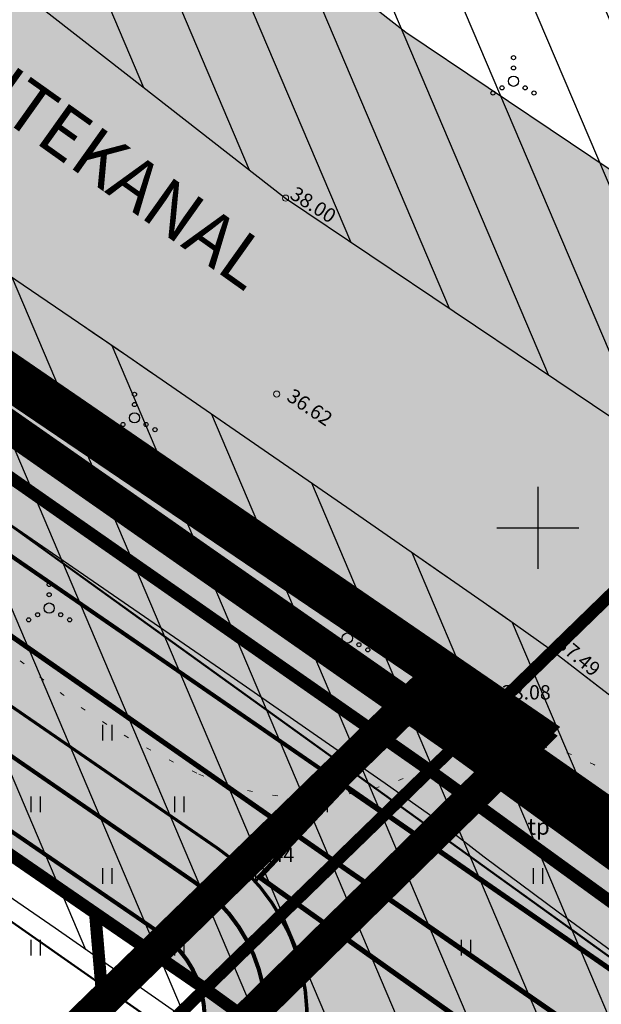
# Model space of a CAD drawing. Units: metres. Extents: x 0 to 547542, y 0 to 6585527.
# Drawn here: x 547025 to 547053, y 6585027 to 6585075 of the extents above; entities that cross this region are included whole.
import ezdxf

# ---------------------------------------------------------------- set-up
doc = ezdxf.new("R2010")
doc.units = ezdxf.units.M
for name, pattern in [('05439-geo$0$KATASTRIPIIR', [0.02, 0.01, 0.01]), ('05439-geo$0$KOLVIK', [1.25, 0.25, -1]), ('05439-geo$0$KRAAVIPERV', [0.02, 0.01, 0.01]), ('CENTER', [2, 1.25, -0.25, 0.25, -0.25]), ('DASHED', [0.75, 0.5, -0.25]), ('DASHEDX2', [1.5, 1, -0.5]), ('Liiklus$0$Punktiirt921', [4, 1, -3])]:
    doc.linetypes.add(name, pattern=pattern)
for name, color, linetype in [('-geo_Xref', 7, 'Continuous'), ('-liiklus', 7, 'Continuous'), ('k-DP-naaber-ala', 162, 'DASHEDX2'), ('K-haljastus', 71, 'Continuous'), ('k-k.o.piir_kõrval', 1, 'Continuous'), ('k-pl-ala-naaber', 19, 'CENTER'), ('k-pl-ala-naaber-tehnol', 229, 'CENTER'), ('k-vee-ehituskeelu', 140, 'Continuous'), ('k-vee-kaitsevöönd', 170, 'Continuous'), ('k-veekogu', 131, 'Continuous'), ('kinnistu piir', 27, 'Continuous'), ('Liiklus$0$K-asf-SÕIDUTEE', 254, 'Continuous'), ('Liiklus$0$K-ol-ol-asf', 254, 'Continuous'), ('Liiklus$0$K-P', 251, 'Continuous'), ('Liiklus$0$K-tee-äärek', 251, 'Continuous'), ('Liiklus$0$KM', 187, 'Continuous')]:
    doc.layers.add(name, color=color, linetype=linetype)
for name, color, linetype, lineweight in [('05439-geo$0$ALUSVORK', 7, 'Continuous', 0), ('05439-geo$0$DTRASS', 7, 'Continuous', 0), ('05439-geo$0$HALJASTUS', 7, 'Continuous', 0), ('05439-geo$0$KORGUS', 7, 'Continuous', 0), ('05439-geo$0$piir', 7, '05439-geo$0$KATASTRIPIIR', 0), ('05439-geo$0$VEEKOGU', 7, 'Continuous', 0), ('Liiklus$0$K-1värv', 51, 'Continuous', 9)]:
    doc.layers.add(name, color=color, linetype=linetype, lineweight=lineweight)
doc.styles.add('05439-geo$0$ITALIC', font='italic.shx')
doc.styles.add('05439-geo$0$romans', font='romans.shx')
doc.styles.add('SWISL', font='swissl.ttf')
doc.linetypes.add('05439-geo$0$-D-', pattern='A,10,-1.5,["D",05439-geo$0$romans,S=1.4,R=0,X=-0.7,Y=-0.7],-1.5,10,-3', length=26)

# ---------------------------------------------------------------- blocks, each defined once
blk = doc.blocks.new('05439-geo$0$VQSA-flat-15')
at = {"color": 7, "linetype": 'Continuous'}
for centre, radius in [((0, 1.15), 0.1), ((0, 0.65), 0.1), ((0, 0), 0.25), ((-1, -0.575), 0.1), ((-0.565, -0.325), 0.1), ((0.565, -0.325), 0.1), ((1, -0.575), 0.1)]:
    blk.add_circle(centre, radius, dxfattribs=at)
blk = doc.blocks.new('05439-geo$0$VQSA-flat-16')
at = {"color": 7, "linetype": 'Continuous'}
for centre, radius in [((0, 1.15), 0.1), ((0, 0.65), 0.1), ((0, 0), 0.25), ((-1, -0.575), 0.1), ((-0.565, -0.325), 0.1), ((0.565, -0.325), 0.1), ((1, -0.575), 0.1)]:
    blk.add_circle(centre, radius, dxfattribs=at)
blk = doc.blocks.new('05439-geo$0$VQSA-flat-17')
at = {"color": 7, "linetype": 'Continuous'}
for centre, radius in [((0, 1.15), 0.1), ((0, 0.65), 0.1), ((0, 0), 0.25), ((-1, -0.575), 0.1), ((-0.565, -0.325), 0.1), ((0.565, -0.325), 0.1), ((1, -0.575), 0.1)]:
    blk.add_circle(centre, radius, dxfattribs=at)
blk = doc.blocks.new('05439-geo$0$VQSA-flat-18')
at = {"color": 7, "linetype": 'Continuous'}
for centre, radius in [((0, 1.15), 0.1), ((0, 0.65), 0.1), ((0, 0), 0.25), ((-1, -0.575), 0.1), ((-0.565, -0.325), 0.1), ((0.565, -0.325), 0.1), ((1, -0.575), 0.1)]:
    blk.add_circle(centre, radius, dxfattribs=at)
blk = doc.blocks.new('05439-geo$0$hein-flat-1593')
at = {"color": 7, "linetype": 'Continuous'}
for p, q in [((-0.228, 0.381), (-0.228, -0.381)), ((0.228, 0.381), (0.228, -0.381))]:
    blk.add_line(p, q, dxfattribs=at)
blk = doc.blocks.new('05439-geo$0$hein-flat-1594')
at = {"color": 7, "linetype": 'Continuous'}
for p, q in [((-0.228, 0.381), (-0.228, -0.381)), ((0.228, 0.381), (0.228, -0.381))]:
    blk.add_line(p, q, dxfattribs=at)
blk = doc.blocks.new('05439-geo$0$hein-flat-1625')
at = {"color": 7, "linetype": 'Continuous'}
for p, q in [((-0.228, 0.381), (-0.228, -0.381)), ((0.228, 0.381), (0.228, -0.381))]:
    blk.add_line(p, q, dxfattribs=at)
blk = doc.blocks.new('05439-geo$0$hein-flat-1626')
at = {"color": 7, "linetype": 'Continuous'}
for p, q in [((-0.228, 0.381), (-0.228, -0.381)), ((0.228, 0.381), (0.228, -0.381))]:
    blk.add_line(p, q, dxfattribs=at)
blk = doc.blocks.new('05439-geo$0$hein-flat-1627')
at = {"color": 7, "linetype": 'Continuous'}
for p, q in [((-0.228, 0.381), (-0.228, -0.381)), ((0.228, 0.381), (0.228, -0.381))]:
    blk.add_line(p, q, dxfattribs=at)
blk = doc.blocks.new('05439-geo$0$hein-flat-1657')
at = {"color": 7, "linetype": 'Continuous'}
for p, q in [((-0.228, 0.381), (-0.228, -0.381)), ((0.228, 0.381), (0.228, -0.381))]:
    blk.add_line(p, q, dxfattribs=at)
blk = doc.blocks.new('05439-geo$0$hein-flat-1658')
at = {"color": 7, "linetype": 'Continuous'}
for p, q in [((-0.228, 0.381), (-0.228, -0.381)), ((0.228, 0.381), (0.228, -0.381))]:
    blk.add_line(p, q, dxfattribs=at)
blk = doc.blocks.new('05439-geo$0$hein-flat-1659')
at = {"color": 7, "linetype": 'Continuous'}
for p, q in [((-0.228, 0.381), (-0.228, -0.381)), ((0.228, 0.381), (0.228, -0.381))]:
    blk.add_line(p, q, dxfattribs=at)
blk = doc.blocks.new('05439-geo$0$hein-flat-1689')
at = {"color": 7, "linetype": 'Continuous'}
for p, q in [((-0.228, 0.381), (-0.228, -0.381)), ((0.228, 0.381), (0.228, -0.381))]:
    blk.add_line(p, q, dxfattribs=at)
blk = doc.blocks.new('05439-geo$0$hein-flat-1690')
at = {"color": 7, "linetype": 'Continuous'}
for p, q in [((-0.228, 0.381), (-0.228, -0.381)), ((0.228, 0.381), (0.228, -0.381))]:
    blk.add_line(p, q, dxfattribs=at)
blk = doc.blocks.new('05439-geo$0$hein-flat-1691')
at = {"color": 7, "linetype": 'Continuous'}
for p, q in [((-0.228, 0.381), (-0.228, -0.381)), ((0.228, 0.381), (0.228, -0.381))]:
    blk.add_line(p, q, dxfattribs=at)
blk = doc.blocks.new('05439-geo$0$hein-flat-1722')
at = {"color": 7, "linetype": 'Continuous'}
for p, q in [((-0.228, 0.381), (-0.228, -0.381)), ((0.228, 0.381), (0.228, -0.381))]:
    blk.add_line(p, q, dxfattribs=at)
blk = doc.blocks.new('05439-geo$0$hein-flat-1723')
at = {"color": 7, "linetype": 'Continuous'}
for p, q in [((-0.228, 0.381), (-0.228, -0.381)), ((0.228, 0.381), (0.228, -0.381))]:
    blk.add_line(p, q, dxfattribs=at)
blk = doc.blocks.new('05439-geo$0$KOHPP-flat-1')
at = {"color": 7, "linetype": 'Continuous', "flags": 128}
blk.add_lwpolyline([(0.5, 0.5), (-0.5, 0.5), (-0.5, -0.5), (0.5, -0.5)], close=True, dxfattribs=at)
at = {"color": 7, "linetype": 'Continuous'}
blk.add_circle((0, 0), 0.05, dxfattribs=at)
blk = doc.blocks.new('05439-geo$0$VKORIS-flat-57')
at = {"color": 7, "linetype": 'Continuous'}
for p, q in [((0, 2), (0, -2)), ((-2, 0), (2, 0))]:
    blk.add_line(p, q, dxfattribs=at)
blk = doc.blocks.new('05439-geo$0$KRGPUNKT-flat-137')
at = {"layer": '05439-geo$0$KORGUS'}
blk.add_circle((0, 0), 0.15, dxfattribs=at)
blk = doc.blocks.new('05439-geo$0$KRGPUNKT-flat-157')
at = {"layer": '05439-geo$0$KORGUS'}
blk.add_circle((0, 0), 0.15, dxfattribs=at)
blk = doc.blocks.new('05439-geo$0$KRGPUNKT-flat-159')
at = {"layer": '05439-geo$0$KORGUS'}
blk.add_circle((0, 0), 0.15, dxfattribs=at)
blk = doc.blocks.new('05439-geo$0$KRGPUNKT-flat-160')
at = {"layer": '05439-geo$0$KORGUS'}
blk.add_circle((0, 0), 0.15, dxfattribs=at)
blk = doc.blocks.new('05439-geo$0$KRGPUNKT-flat-161')
at = {"layer": '05439-geo$0$KORGUS'}
blk.add_circle((0, 0), 0.15, dxfattribs=at)
blk = doc.blocks.new('05439-geo')
at = {"layer": '05439-geo$0$ALUSVORK', "const_width": 0.3}
blk.add_lwpolyline([(547051.128, 6585035.333, 1), (547051.428, 6585035.333, 1)], format="xyb", close=True, dxfattribs=at)
at = {"layer": '05439-geo$0$DTRASS', "linetype": '05439-geo$0$-D-', "ltscale": 0.5, "const_width": 0.1}
for points in [[(546897.777, 6585139.019), (547012.353, 6585058.701), (547018.716, 6585054.117), (547156.465, 6584954.866)], [(547007.737, 6585042.397), (547095.298, 6584981.017)]]:
    blk.add_lwpolyline(points, dxfattribs=at)
at = {"layer": '05439-geo$0$HALJASTUS', "linetype": '05439-geo$0$KOLVIK'}
blk.add_lwpolyline([(547019.471, 6585048.884), (547021.165, 6585046.995, 0.103811), (547033.472, 6585037.969, 0.236606), (547044.829, 6585038.408, -0.381482), (547055.569, 6585035.945, -0.076448), (547061.864, 6585023.36, 0.203006)], format="xyb", dxfattribs=at)
at = {"layer": '05439-geo$0$piir', "linetype": '05439-geo$0$KATASTRIPIIR'}
for points in [[(547262.96, 6585250.44), (547044.74, 6585038.15), (547093.92, 6585002.45), (547164.37, 6584954.47), (547319.43, 6584849.7), (547329.06, 6584860.84), (547332.7, 6584865.06), (547336.35, 6584869.28), (547541.81, 6585106.97), (547304.55, 6585227.77)], [(546874.25, 6585137.4), (546902.46, 6585117.94), (546931.21, 6585098.17), (546939.64, 6585092.33), (546964.75, 6585075.05), (546966.27, 6585074), (546970.29, 6585071.23), (546997.71, 6585052.34), (547006.23, 6585046.47), (547033.77, 6585027.49), (547044.74, 6585038.15), (546978.31, 6585084.58), (546887.13, 6585147.6)], [(546981.76, 6585022.58), (547004.96, 6584999.48), (547033.77, 6585027.49), (547006.23, 6585046.47)]]:
    blk.add_lwpolyline(points, close=True, dxfattribs=at)
blk.add_lwpolyline([(547033.77, 6585027.49), (547044.74, 6585038.15), (547093.92, 6585002.45), (547161.21, 6584956.624), (547164.37, 6584954.47), (547162.672, 6584949.028), (547156.561, 6584941.636), (547152.801, 6584944.203), (547137.521, 6584954.614), (547084.469, 6584990.827), (547033.77, 6585027.49)], dxfattribs=at)
at = {"layer": '05439-geo$0$VEEKOGU', "linetype": '05439-geo$0$KRAAVIPERV', "ltscale": 0.5}
for points in [[(547037.699, 6585066.091), (547021.428, 6585078.779), (547005.772, 6585089.75)], [(547115.833, 6585011.36), (547100.917, 6585022.571), (547087.458, 6585032.075), (547070.262, 6585043.716), (547054.462, 6585054.821), (547037.699, 6585066.091), (547037.699, 6585066.091)]]:
    blk.add_lwpolyline(points, dxfattribs=at)
at = {"layer": '05439-geo$0$VEEKOGU', "ltscale": 0.4}
for points in [[(547049.338, 6585044.968, 0.004356), (547014.969, 6585068.575)], [(547072.886, 6585027.971, -0.013536), (547059.934, 6585037.092, -0.010211), (547050.659, 6585044.025, 0.005753), (547049.338, 6585044.968, -0.097811)]]:
    blk.add_lwpolyline(points, format="xyb", dxfattribs=at)
for name, p in [('05439-geo$0$VQSA-flat-18', (547048.822, 6585071.8)), ('05439-geo$0$KRGPUNKT-flat-137', (547037.699, 6585066.091)), ('05439-geo$0$VQSA-flat-16', (547030.329, 6585055.365)), ('05439-geo$0$KRGPUNKT-flat-161', (547037.267, 6585056.526)), ('05439-geo$0$VKORIS-flat-57', (547050, 6585050)), ('05439-geo$0$VQSA-flat-17', (547026.165, 6585046.079)), ('05439-geo$0$VQSA-flat-15', (547040.712, 6585044.614)), ('05439-geo$0$KRGPUNKT-flat-160', (547050.659, 6585044.025)), ('05439-geo$0$KRGPUNKT-flat-159', (547048.052, 6585041.416)), ('05439-geo$0$hein-flat-1722', (547029, 6585040)), ('05439-geo$0$hein-flat-1723', (547025.5, 6585036.5)), ('05439-geo$0$hein-flat-1689', (547032.5, 6585036.5)), ('05439-geo$0$hein-flat-1657', (547039.5, 6585036.5)), ('05439-geo$0$hein-flat-1625', (547046.5, 6585036.5)), ('05439-geo$0$KOHPP-flat-1', (547051.959, 6585036.07)), ('05439-geo$0$KRGPUNKT-flat-157', (547035.534, 6585033.488)), ('05439-geo$0$hein-flat-1690', (547029, 6585033)), ('05439-geo$0$hein-flat-1658', (547036, 6585033)), ('05439-geo$0$hein-flat-1626', (547043, 6585033)), ('05439-geo$0$hein-flat-1593', (547050, 6585033)), ('05439-geo$0$hein-flat-1691', (547025.5, 6585029.5)), ('05439-geo$0$hein-flat-1659', (547032.5, 6585029.5)), ('05439-geo$0$hein-flat-1627', (547039.5, 6585029.5)), ('05439-geo$0$hein-flat-1594', (547046.5, 6585029.5))]:
    blk.add_blockref(name, p)
at = {"layer": '05439-geo$0$ALUSVORK', "style": '05439-geo$0$romans'}
blk.add_text('tp', height=0.8, dxfattribs=at).set_placement((547049.503, 6585035.016))
at = {"layer": '05439-geo$0$KORGUS', "lineweight": 0, "style": '05439-geo$0$ITALIC'}
for s, rotation, p in [('38.00', 327.517, (547037.858, 6585066.115)), ('36.62', 326.026, (547037.7, 6585056.259)), ('37.49', 320, (547050.859, 6585044.225))]:
    blk.add_text(s, height=0.7, rotation=rotation, dxfattribs=at).set_placement(p)
for s, p in [('38.08', (547048.252, 6585041.616)), ('37.44', (547035.734, 6585033.688))]:
    blk.add_text(s, height=0.7, dxfattribs=at).set_placement(p)
blk = doc.blocks.new('Liiklus')
at = {"layer": 'Liiklus$0$K-1värv'}
blk.add_hatch(color=256, dxfattribs=at).paths.add_polyline_path([(546983.163, 6585063.572), (546984.865, 6585066.042), (547020.785, 6585041.291), (547033.286, 6585032.677), (547034.352, 6585031.798), (547035.354, 6585030.599), (547035.938, 6585029.594), (547036.51, 6585028.021), (547036.737, 6585026.483), (547036.591, 6585024.518), (547035.986, 6585022.685), (547035.196, 6585021.356), (547032.596, 6585018.675), (546888.701, 6584878.89), (546886.505, 6584880.938), (547032.231, 6585022.503), (547033.061, 6585023.563), (547033.564, 6585024.751), (547033.747, 6585026.09), (547033.532, 6585027.539), (547033.078, 6585028.587), (547032.12, 6585029.78), (547030.495, 6585030.957)])
at = {"layer": 'Liiklus$0$K-asf-SÕIDUTEE'}
for points in [[(546859.567, 6585155.92), (546863.227, 6585160.669), (546876.394, 6585150.521), (546931.028, 6585112.884), (547027.161, 6585046.658), (547040.61, 6585037.394), (547036.235, 6585032.717), (547035.809, 6585033.169), (547034.859, 6585034.004), (547033.182, 6585035.178), (546952.389, 6585090.848), (546950.647, 6585091.808), (546949.067, 6585092.333), (546946.715, 6585092.613), (546944.37, 6585092.335), (546942.814, 6585091.821), (546940.717, 6585090.614), (546939.141, 6585089.202), (546935.99, 6585086.165), (546931.826, 6585090.485), (546933.244, 6585092.193), (546934.22, 6585094.094), (546934.763, 6585096.118), (546934.854, 6585098.496), (546934.482, 6585100.503), (546933.547, 6585102.687), (546931.751, 6585104.958), (546929.888, 6585106.386), (546883.372, 6585138.559), (546881.364, 6585139.605), (546879.715, 6585139.988), (546878.276, 6585140.03), (546876.81, 6585139.797), (546875.233, 6585139.207), (546873.403, 6585137.934), (546870.628, 6585141.142), (546871.422, 6585142.062), (546872.007, 6585143.551), (546872.013, 6585145.038), (546871.401, 6585146.592), (546870.131, 6585147.778)], [(546890.166, 6584877.524), (547035.715, 6585018.917), (547037.086, 6585020.57), (547037.883, 6585022.024), (547038.4, 6585023.481), (547038.729, 6585025.498), (547038.684, 6585027.207), (547038.263, 6585029.163), (547037.98, 6585029.928), (547036.945, 6585031.816), (547036.235, 6585032.717), (547036.424, 6585032.944), (547055.334, 6585019.511), (547052.037, 6585020.654), (547049.555, 6585020.773), (547047.64, 6585020.436), (547046.314, 6585019.964), (547044.198, 6585018.708), (547041.736, 6585016.403), (547038.512, 6585013.269), (546894.599, 6584873.388)]]:
    blk.add_hatch(color=256, dxfattribs=at).paths.add_polyline_path(points)
at = {"layer": 'Liiklus$0$K-ol-ol-asf'}
blk.add_hatch(color=256, dxfattribs=at).paths.add_polyline_path([(547055.334, 6585019.511), (547090.508, 6584994.505), (547094.773, 6584999.908), (547040.61, 6585037.394), (547036.424, 6585032.944)])
at = {"layer": 'Liiklus$0$K-1värv', "const_width": 0.1, "flags": 128}
blk.add_lwpolyline([(546983.163, 6585063.572), (546984.865, 6585066.042), (547020.785, 6585041.291), (547033.286, 6585032.677), (547034.352, 6585031.798), (547035.354, 6585030.599), (547035.938, 6585029.594), (547036.51, 6585028.021), (547036.737, 6585026.483), (547036.591, 6585024.518), (547035.986, 6585022.685), (547035.196, 6585021.356), (547032.596, 6585018.675), (546888.701, 6584878.89), (546886.505, 6584880.938), (547032.231, 6585022.503), (547033.061, 6585023.563), (547033.564, 6585024.751), (547033.747, 6585026.09), (547033.532, 6585027.539), (547033.078, 6585028.587), (547032.12, 6585029.78), (547030.495, 6585030.957)], close=True, dxfattribs=at)
at = {"layer": 'Liiklus$0$K-asf-SÕIDUTEE', "const_width": 0.1, "flags": 128}
blk.add_lwpolyline([(546931.028, 6585112.884), (547027.161, 6585046.658), (547040.61, 6585037.394), (547036.235, 6585032.717), (547035.809, 6585033.169), (547034.859, 6585034.004), (547033.182, 6585035.178), (546952.389, 6585090.848)], dxfattribs=at)
blk.add_lwpolyline([(546890.166, 6584877.524), (547035.715, 6585018.917), (547037.086, 6585020.57), (547037.883, 6585022.024), (547038.4, 6585023.481), (547038.729, 6585025.498), (547038.684, 6585027.207), (547038.263, 6585029.163), (547037.98, 6585029.928), (547036.945, 6585031.816), (547036.235, 6585032.717), (547036.424, 6585032.944), (547055.334, 6585019.511), (547052.037, 6585020.654), (547049.555, 6585020.773), (547047.64, 6585020.436), (547046.314, 6585019.964), (547044.198, 6585018.708), (547041.736, 6585016.403), (547038.512, 6585013.269), (546894.599, 6584873.388)], close=True, dxfattribs=at)
at = {"layer": 'Liiklus$0$K-ol-ol-asf', "const_width": 0.25}
for points in [[(547055.334, 6585019.511), (547090.508, 6584994.505), (547094.773, 6584999.908), (547040.61, 6585037.394), (547036.424, 6585032.944), (547055.334, 6585019.511)], [(547040.81, 6585037.211), (547042.317, 6585036.173)]]:
    blk.add_lwpolyline(points, dxfattribs=at)
at = {"layer": 'Liiklus$0$K-P', "const_width": 0.2}
blk.add_lwpolyline([(547040.61, 6585037.394), (546876.394, 6585150.521)], dxfattribs=at)
for points in [[(546950.105, 6585086.005), (547031.584, 6585030.207, -0.473019), (547032.231, 6585022.503), (546874.185, 6584868.97)], [(546959.95, 6585083.21), (547033.286, 6585032.677, -0.268528), (547036.72, 6585025.435, 0.261785), (547037.537, 6585023.654), (547038.272, 6585023.119)]]:
    blk.add_lwpolyline(points, format="xyb", dxfattribs=at)
at = {"layer": 'Liiklus$0$K-P'}
blk.add_lwpolyline([(546961.085, 6585084.857, 0.15, 0.15, 0), (547034.421, 6585034.324, 0.15, 0.2, -0.473019), (547035.715, 6585018.917, 0.2, 0.2, 0), (546877.668, 6584865.383, 0.2, 0.2, 0)], format="xyseb", dxfattribs=at)
at = {"layer": 'Liiklus$0$K-tee-äärek'}
blk.add_lwpolyline([(547094.347, 6585000.202, 0.25, 0.25, 0), (547040.61, 6585037.394, 0, 0, 0)], format="xyseb", dxfattribs=at)
at = {"layer": 'Liiklus$0$K-tee-äärek', "const_width": 0.25}
blk.add_lwpolyline([(547040.81, 6585037.211), (547042.317, 6585036.173)], dxfattribs=at)
at = {"layer": 'Liiklus$0$KM', "linetype": 'Liiklus$0$Punktiirt921', "const_width": 0.25}
blk.add_lwpolyline([(546861.397, 6585158.295), (547040.14, 6585033.678)], dxfattribs=at)
blk.add_lwpolyline([(547040.139, 6585033.679), (547091.329, 6584998.25), (547147.547, 6584960.076, -0.497713), (547150.041, 6584944.631), (547143.906, 6584937.321)], format="xyb", dxfattribs=at)

msp = doc.modelspace()

# ---------------------------------------------------------------- hatches: boundary and pattern name
at = {"layer": 'K-haljastus'}
msp.add_hatch(color=256, dxfattribs=at).paths.add_polyline_path([(546978.31, 6585084.58), (547044.719, 6585038.164), (547093.92, 6585002.45), (547164.374, 6584954.467), (547162.672, 6584949.028), (547156.555, 6584941.64), (547137.521, 6584954.614), (547084.446, 6584990.791), (547033.772, 6585027.492), (546874.25, 6585137.4), (546887.13, 6585147.6)])
at = {"layer": 'k-vee-ehituskeelu'}
h = msp.add_hatch(dxfattribs=at)
h.set_pattern_fill('ANSI31', color=256, angle=68, style=0)
h.paths.add_polyline_path([(547184.788, 6584954.536), (547178.005, 6584947.028), (547169.708, 6584934.532), (547155.099, 6584944.142), (547153.429, 6584945.24), (547141.408, 6584953.148), (547131.957, 6584959.365), (547123.491, 6584964.934), (547114.802, 6584970.65), (547109.691, 6584974.012), (547102.569, 6584978.691), (547092.819, 6584985.067), (547079.225, 6584993.956), (547072.225, 6584998.533), (547063.884, 6585003.987), (547058.195, 6585007.718), (547054.529, 6585010.209), (547050.663, 6585012.917), (547046.646, 6585015.824), (547042.076, 6585019.164), (547038.326, 6585021.969), (547035.806, 6585023.909), (547033.934, 6585025.234), (547026.449, 6585030.444), (547015.398, 6585038.058), (547004.33, 6585045.593), (547000.449, 6585048.214), (546994.151, 6585052.952), (546986.616, 6585058.294), (546974.395, 6585066.41), (546963.825, 6585073.092), (546955.527, 6585079.574), (546943.774, 6585088.756), (546934.18, 6585096.25), (546928.033, 6585100.501), (546919.425, 6585106.454), (546909.159, 6585113.553), (546901.883, 6585118.585), (546896.975, 6585121.979), (546891.599, 6585126.461), (546887.175, 6585130.148), (546886.932, 6585130.413), (546881.911, 6585132.34), (546874.27, 6585135.734), (546861.497, 6585148.449), (546861.851, 6585160.042), (546859.326, 6585163.341), (546870.967, 6585168.305), (546907.545, 6585183.902), (546916.727, 6585187.817), (546917.394, 6585187.008), (546917.956, 6585186.361), (546924.034, 6585179.54), (546930.517, 6585172.401), (546933.007, 6585169.697), (546933.997, 6585168.683), (546934.504, 6585168.224), (546935.843, 6585167.109), (546938.928, 6585164.62), (546943.776, 6585160.915), (546953.032, 6585154.305), (546965.617, 6585145.544), (546972.863, 6585140.592), (546981.973, 6585134.462), (546992.818, 6585127.254), (547001.166, 6585121.726), (547007.814, 6585117.558), (547014.171, 6585113.785), (547019.252, 6585110.831), (547025.672, 6585106.332), (547031.81, 6585102.031), (547036.298, 6585098.886), (547045.289, 6585091.875), (547052.378, 6585086.347), (547063.983, 6585078.545), (547068.626, 6585075.423), (547078.021, 6585068.82), (547084.458, 6585064.295), (547101.677, 6585052.639), (547115.641, 6585042.779), (547123.086, 6585037.182), (547127.427, 6585033.92), (547130.112, 6585031.902), (547135.47, 6585028.465), (547147.492, 6585020.753), (547157.794, 6585014.145), (547172.389, 6585004.783), (547195.434, 6584990.001), (547210.159, 6584980.555), (547196.661, 6584959.512)])
h.paths.add_polyline_path([(546883.062, 6585173.462), (546892.995, 6585177.698), (546894.174, 6585176.076), (546896.235, 6585173.372), (546898.312, 6585170.853), (546899.189, 6585169.844), (546905.447, 6585162.82), (546912.067, 6585155.531), (546914.863, 6585152.494), (546916.652, 6585150.662), (546918.057, 6585149.391), (546918.302, 6585149.183), (546919.994, 6585147.774), (546923.487, 6585144.956), (546928.918, 6585140.806), (546938.625, 6585133.874), (546951.422, 6585124.964), (546958.832, 6585119.901), (546968.075, 6585113.681), (546978.998, 6585106.421), (546987.623, 6585100.71), (546994.791, 6585096.215), (547001.509, 6585092.228), (547005.772, 6585089.75), (547011.325, 6585085.859), (547017.463, 6585081.558), (547021.428, 6585078.779), (547029.916, 6585072.16), (547037.699, 6585066.091), (547050.035, 6585057.798), (547054.462, 6585054.821), (547063.645, 6585048.367), (547070.262, 6585043.716), (547087.458, 6585032.075), (547100.917, 6585022.571), (547108.066, 6585017.198), (547112.407, 6585013.935), (547115.833, 6585011.36), (547121.972, 6585007.422), (547133.994, 6584999.71), (547144.296, 6584993.102), (547158.891, 6584983.74), (547181.936, 6584968.958), (547196.661, 6584959.512), (547184.788, 6584954.536), (547168.838, 6584965.028), (547167.169, 6584966.126), (547155.147, 6584974.034), (547145.697, 6584980.251), (547137.23, 6584985.82), (547128.541, 6584991.536), (547123.43, 6584994.898), (547116.275, 6584999.6), (547106.501, 6585005.991), (547092.907, 6585014.879), (547085.907, 6585019.457), (547077.58, 6585024.902), (547072.075, 6585028.512), (547068.725, 6585030.788), (547065.165, 6585033.282), (547061.351, 6585036.043), (547056.939, 6585039.266), (547053.439, 6585041.884), (547050.659, 6585044.025), (547048.297, 6585045.697), (547040.683, 6585050.997), (547029.525, 6585058.685), (547018.36, 6585066.285), (547014.969, 6585068.575), (547008.898, 6585073.142), (547000.763, 6585078.909), (546987.992, 6585087.391), (546978.235, 6585093.559), (546970.917, 6585099.276), (546959.164, 6585108.457), (546948.997, 6585116.399), (546942.253, 6585121.063), (546933.645, 6585127.016), (546923.379, 6585134.115), (546916.103, 6585139.147), (546912.119, 6585141.902), (546907.606, 6585145.664), (546904.453, 6585148.292), (546898.928, 6585154.297), (546893.403, 6585160.302), (546891.191, 6585156.155), (546891.091, 6585156.542), (546889.275, 6585156.072), (546887.302, 6585158.036), (546888.238, 6585159.921), (546887.879, 6585160.099), (546890.038, 6585164), (546888.238, 6585166.7)], flags=17)
at = {"layer": 'k-vee-kaitsevöönd'}
h = msp.add_hatch(dxfattribs=at)
h.set_pattern_fill('DASH', color=256, scale=0.6, angle=23, style=0)
h.paths.add_polyline_path([(547196.661, 6584959.512), (547184.788, 6584954.536), (547178.005, 6584947.028), (547163.343, 6584956.673), (547161.673, 6584957.772), (547149.651, 6584965.68), (547140.201, 6584971.896), (547131.734, 6584977.466), (547123.045, 6584983.182), (547117.934, 6584986.544), (547110.792, 6584991.236), (547101.028, 6584997.621), (547087.434, 6585006.51), (547080.434, 6585011.088), (547072.101, 6585016.536), (547066.523, 6585020.195), (547063.047, 6585022.556), (547059.364, 6585025.136), (547055.469, 6585027.955), (547050.994, 6585031.225), (547047.394, 6585033.918), (547044.718, 6585035.979), (547042.552, 6585037.512), (547034.989, 6585042.776), (547023.874, 6585050.434), (547012.748, 6585058.008), (547009.161, 6585060.431), (547003, 6585065.066), (546995.104, 6585070.663), (546982.553, 6585078.998), (546972.471, 6585085.372), (546964.761, 6585091.395), (546953.008, 6585100.576), (546943.07, 6585108.34), (546936.565, 6585112.838), (546927.957, 6585118.791), (546917.691, 6585125.891), (546910.415, 6585130.922), (546906.061, 6585133.933), (546901.203, 6585137.983), (546897.542, 6585141.034), (546895.59, 6585143.155), (546887.648, 6585146.206), (546882.889, 6585148.319), (546876.688, 6585154.491), (546876.844, 6585159.596), (546878.232, 6585163.319), (546873.567, 6585169.414), (546895.134, 6585178.61), (546902.441, 6585181.726), (546904.072, 6585179.586), (546905.945, 6585177.315), (546906.696, 6585176.451), (546912.882, 6585169.508), (546919.447, 6585162.279), (546922.121, 6585159.375), (546923.59, 6585157.87), (546924.649, 6585156.912), (546924.738, 6585156.836), (546926.334, 6585155.508), (546929.663, 6585152.822), (546934.861, 6585148.85), (546944.388, 6585142.046), (546957.1, 6585133.196), (546964.444, 6585128.177), (546973.634, 6585121.993), (546984.526, 6585114.754), (546993.04, 6585109.116), (547000, 6585104.752), (547006.574, 6585100.851), (547011.164, 6585098.182), (547017.064, 6585094.048), (547023.201, 6585089.747), (547027.376, 6585086.822), (547036.065, 6585080.046), (547043.571, 6585074.193), (547055.614, 6585066.096), (547060.127, 6585063.062), (547069.395, 6585056.548), (547075.94, 6585051.948), (547093.146, 6585040.301), (547106.807, 6585030.654), (547114.074, 6585025.192), (547118.415, 6585021.929), (547121.545, 6585019.577), (547127.371, 6585015.839), (547139.393, 6585008.128), (547149.695, 6585001.519), (547164.29, 6584992.157), (547187.335, 6584977.375), (547202.06, 6584967.93)])
h.paths.add_polyline_path([(546883.062, 6585173.462), (546892.995, 6585177.698), (546894.174, 6585176.076), (546896.235, 6585173.372), (546898.312, 6585170.853), (546899.189, 6585169.844), (546905.447, 6585162.82), (546912.067, 6585155.531), (546914.863, 6585152.494), (546916.652, 6585150.662), (546918.057, 6585149.391), (546918.302, 6585149.183), (546919.994, 6585147.774), (546923.487, 6585144.956), (546928.918, 6585140.806), (546938.625, 6585133.874), (546951.422, 6585124.964), (546958.832, 6585119.901), (546968.075, 6585113.681), (546978.998, 6585106.421), (546987.623, 6585100.71), (546994.791, 6585096.215), (547001.509, 6585092.228), (547005.772, 6585089.75), (547011.325, 6585085.859), (547017.463, 6585081.558), (547021.428, 6585078.779), (547029.916, 6585072.16), (547037.699, 6585066.091), (547050.035, 6585057.798), (547054.462, 6585054.821), (547063.645, 6585048.367), (547070.262, 6585043.716), (547087.458, 6585032.075), (547100.917, 6585022.571), (547108.066, 6585017.198), (547112.407, 6585013.935), (547115.833, 6585011.36), (547121.972, 6585007.422), (547133.994, 6584999.71), (547144.296, 6584993.102), (547158.891, 6584983.74), (547181.936, 6584968.958), (547196.661, 6584959.512), (547184.788, 6584954.536), (547168.838, 6584965.028), (547167.169, 6584966.126), (547155.147, 6584974.034), (547145.697, 6584980.251), (547137.23, 6584985.82), (547128.541, 6584991.536), (547123.43, 6584994.898), (547116.275, 6584999.6), (547106.501, 6585005.991), (547092.907, 6585014.879), (547085.907, 6585019.457), (547077.58, 6585024.902), (547072.075, 6585028.512), (547068.725, 6585030.788), (547065.165, 6585033.282), (547061.351, 6585036.043), (547056.939, 6585039.266), (547053.439, 6585041.884), (547050.659, 6585044.025), (547048.297, 6585045.697), (547040.683, 6585050.997), (547029.525, 6585058.685), (547018.36, 6585066.285), (547014.969, 6585068.575), (547008.898, 6585073.142), (547000.763, 6585078.909), (546987.992, 6585087.391), (546978.235, 6585093.559), (546970.917, 6585099.276), (546959.164, 6585108.457), (546948.997, 6585116.399), (546942.253, 6585121.063), (546933.645, 6585127.016), (546923.379, 6585134.115), (546916.103, 6585139.147), (546912.119, 6585141.902), (546907.606, 6585145.664), (546904.453, 6585148.292), (546898.928, 6585154.297), (546893.403, 6585160.302), (546891.191, 6585156.155), (546891.091, 6585156.542), (546889.275, 6585156.072), (546887.302, 6585158.036), (546888.238, 6585159.921), (546887.879, 6585160.099), (546890.038, 6585164), (546888.238, 6585166.7)], flags=17)
at = {"layer": 'k-veekogu'}
msp.add_hatch(color=256, dxfattribs=at).paths.add_polyline_path([(546883.062, 6585173.462), (546892.995, 6585177.698), (546894.174, 6585176.076), (546896.235, 6585173.372), (546898.312, 6585170.853), (546899.189, 6585169.844), (546905.447, 6585162.82), (546912.067, 6585155.531), (546914.863, 6585152.494), (546916.652, 6585150.662), (546918.057, 6585149.391), (546918.302, 6585149.183), (546919.994, 6585147.774), (546923.487, 6585144.956), (546928.918, 6585140.806), (546938.625, 6585133.874), (546951.422, 6585124.964), (546958.832, 6585119.901), (546968.075, 6585113.681), (546978.998, 6585106.421), (546987.623, 6585100.71), (546994.791, 6585096.215), (547001.509, 6585092.228), (547005.772, 6585089.75), (547011.325, 6585085.859), (547017.463, 6585081.558), (547021.428, 6585078.779), (547029.916, 6585072.16), (547037.699, 6585066.091), (547050.035, 6585057.798), (547054.462, 6585054.821), (547063.645, 6585048.367), (547070.262, 6585043.716), (547087.458, 6585032.075), (547100.917, 6585022.571), (547108.066, 6585017.198), (547112.407, 6585013.935), (547115.833, 6585011.36), (547121.972, 6585007.422), (547133.994, 6584999.71), (547144.296, 6584993.102), (547158.891, 6584983.74), (547181.936, 6584968.958), (547196.661, 6584959.512), (547184.788, 6584954.536), (547168.838, 6584965.028), (547167.169, 6584966.126), (547155.147, 6584974.034), (547145.697, 6584980.251), (547137.23, 6584985.82), (547128.541, 6584991.536), (547123.43, 6584994.898), (547116.275, 6584999.6), (547106.501, 6585005.991), (547092.907, 6585014.879), (547085.907, 6585019.457), (547077.58, 6585024.902), (547072.075, 6585028.512), (547068.725, 6585030.788), (547065.165, 6585033.282), (547061.351, 6585036.043), (547056.939, 6585039.266), (547053.439, 6585041.884), (547050.659, 6585044.025), (547048.297, 6585045.697), (547040.683, 6585050.997), (547029.525, 6585058.685), (547018.36, 6585066.285), (547014.969, 6585068.575), (547008.898, 6585073.142), (547000.763, 6585078.909), (546987.992, 6585087.391), (546978.235, 6585093.559), (546970.917, 6585099.276), (546959.164, 6585108.457), (546948.997, 6585116.399), (546942.253, 6585121.063), (546933.645, 6585127.016), (546923.379, 6585134.115), (546916.103, 6585139.147), (546912.119, 6585141.902), (546907.606, 6585145.664), (546904.453, 6585148.292), (546898.928, 6585154.297), (546893.403, 6585160.302), (546891.191, 6585156.155), (546891.091, 6585156.542), (546889.275, 6585156.072), (546887.302, 6585158.036), (546888.238, 6585159.921), (546887.879, 6585160.099), (546890.038, 6585164), (546888.238, 6585166.7)])

# ---------------------------------------------------------------- linework, layer by layer
at = {"layer": 'k-DP-naaber-ala', "ltscale": 5, "const_width": 1.2}
msp.add_lwpolyline([(546880.372, 6585156.789), (546731.543, 6585039.755), (546737.388, 6585031.968), (546532.4, 6584869.74), (546459.501, 6584846.464), (546430.286, 6584825.014), (546580.508, 6584593.948), (546607.56, 6584613.019), (546693.333, 6584693.983), (546810.348, 6584804.487), (546911.059, 6584903.459), (547012.166, 6585002.821), (547050.16, 6585040.192), (546880.372, 6585156.789)], dxfattribs=at)
msp.add_lwpolyline([(546576.303, 6584796.23), (546529.718, 6584868.631), (546788.178, 6585073.054), (546844.263, 6585001.096), (546922.456, 6584923.387), (547044.569, 6585042.246), (547170.683, 6584953.861), (547046.167, 6584803.913), (547031.654, 6584786.708), (546921.887, 6584655.792), (546808.945, 6584525.178), (546691.52, 6584470.99), (546601.813, 6584615.758), (546737.902, 6584745.074), (546663.702, 6584861.64)], close=True, dxfattribs=at)
at = {"layer": 'k-k.o.piir_kõrval', "const_width": 0.6}
for points in [[(546978.31, 6585084.58), (547044.719, 6585038.164), (547093.92, 6585002.45), (547164.374, 6584954.467), (547162.672, 6584949.028), (547156.555, 6584941.64), (547137.521, 6584954.614), (547084.446, 6584990.791), (547033.772, 6585027.492), (546874.25, 6585137.4), (546887.13, 6585147.6), (546978.31, 6585084.58)], [(547028.409, 6585031.185), (547029.107, 6585022.956), (546988.876, 6584983.82), (546951.327, 6585022.785), (546988.547, 6585058.652), (547006.249, 6585046.455), (547028.409, 6585031.185)], [(547051.378, 6585014.731), (547041.506, 6585014.086), (546933.383, 6584908.975), (546922.384, 6584919.236), (547029.108, 6585022.946), (547028.41, 6585031.171), (547033.772, 6585027.492)]]:
    msp.add_lwpolyline(points, close=True, dxfattribs=at)
at = {"layer": 'k-pl-ala-naaber', "linetype": 'DASHED', "ltscale": 10, "const_width": 1.6}
msp.add_lwpolyline([(546878.815, 6585155.545), (546731.543, 6585039.755), (546735.593, 6585034.267), (546530.865, 6584872.411), (546460.961, 6584844.398), (546430.286, 6584825.014), (546580.508, 6584593.948), (546607.56, 6584613.019), (546693.333, 6584693.983), (546810.348, 6584804.487), (546911.059, 6584903.459), (547012.166, 6585002.821), (547049.725, 6585039.731), (546878.815, 6585155.545)], dxfattribs=at)
for points in [[(547095.071, 6585004.086), (547166.721, 6584955.289), (547164.466, 6584948.063), (547158.103, 6584940.362), (547102.259, 6584872.887), (547044.082, 6584803.119), (546921.038, 6584917.893), (546840.515, 6584997.987), (546840.515, 6584997.987), (546840.515, 6584997.987), (546784.952, 6585069.225), (546784.952, 6585069.225), (546784.952, 6585069.225), (546815.988, 6585093.808), (546873.008, 6585138.968), (546887.049, 6585150.087), (546979.451, 6585086.222), (547045.9, 6585039.779)], [(546576.303, 6584796.23), (546529.718, 6584868.631), (546788.178, 6585073.054), (546844.263, 6585001.096), (546922.456, 6584923.387), (547044.569, 6585042.246), (547170.683, 6584953.861), (547046.167, 6584803.913), (547031.654, 6584786.708), (546921.887, 6584655.792), (546808.945, 6584525.178), (546691.52, 6584470.99), (546601.813, 6584615.758), (546737.902, 6584745.074), (546663.702, 6584861.64)]]:
    msp.add_lwpolyline(points, close=True, dxfattribs=at)
at = {"layer": 'k-pl-ala-naaber-tehnol', "ltscale": 6, "const_width": 1.6}
msp.add_lwpolyline([(547095.071, 6585004.086), (547166.721, 6584955.289), (547164.466, 6584948.063), (547158.103, 6584940.362), (547102.259, 6584872.887), (547045.791, 6584801.622), (546921.038, 6584917.893), (546840.515, 6584997.987), (546840.515, 6584997.987), (546840.515, 6584997.987), (546783.743, 6585071.019), (546783.743, 6585071.019), (546783.743, 6585071.019), (546815.988, 6585093.808), (546873.008, 6585138.968), (546887.049, 6585150.087), (546979.451, 6585086.222), (547045.9, 6585039.779)], close=True, dxfattribs=at)
at = {"layer": 'k-vee-ehituskeelu'}
msp.add_lwpolyline([(547102.569, 6584978.691), (547092.819, 6584985.067), (547079.225, 6584993.956), (547072.225, 6584998.533), (547063.884, 6585003.987), (547058.195, 6585007.718), (547054.529, 6585010.209), (547050.663, 6585012.917), (547046.646, 6585015.824), (547042.076, 6585019.164), (547038.326, 6585021.969), (547035.806, 6585023.909), (547033.934, 6585025.234), (547026.449, 6585030.444), (547015.398, 6585038.058), (547004.33, 6585045.593), (547000.449, 6585048.214), (546994.151, 6585052.952), (546986.616, 6585058.294), (546974.395, 6585066.41), (546963.825, 6585073.092)], dxfattribs=at)
at = {"layer": 'k-vee-kaitsevöönd'}
for points in [[(546964.444, 6585128.177), (546973.634, 6585121.993), (546984.526, 6585114.754), (546993.04, 6585109.116), (547000, 6585104.752), (547006.574, 6585100.851), (547011.164, 6585098.182), (547017.064, 6585094.048), (547023.201, 6585089.747), (547027.376, 6585086.822), (547036.065, 6585080.046), (547043.571, 6585074.193), (547055.614, 6585066.096), (547060.127, 6585063.062), (547069.395, 6585056.548), (547075.94, 6585051.948), (547093.146, 6585040.301), (547106.807, 6585030.654)], [(547101.028, 6584997.621), (547087.434, 6585006.51), (547080.434, 6585011.088), (547072.101, 6585016.536), (547066.523, 6585020.195), (547063.047, 6585022.556), (547059.364, 6585025.136), (547055.469, 6585027.955), (547050.994, 6585031.225), (547047.394, 6585033.918), (547044.718, 6585035.979), (547042.552, 6585037.512), (547034.989, 6585042.776), (547023.874, 6585050.434), (547012.748, 6585058.008), (547009.161, 6585060.431), (547003, 6585065.066), (546995.104, 6585070.663), (546982.553, 6585078.998), (546972.471, 6585085.372)]]:
    msp.add_lwpolyline(points, dxfattribs=at)
at = {"layer": 'k-veekogu'}
for points in [[(546968.075, 6585113.681), (546978.998, 6585106.421), (546987.623, 6585100.71), (546994.791, 6585096.215), (547001.509, 6585092.228), (547005.772, 6585089.75), (547011.325, 6585085.859), (547017.463, 6585081.558), (547021.428, 6585078.779), (547029.916, 6585072.16), (547037.699, 6585066.091), (547050.035, 6585057.798), (547054.462, 6585054.821), (547063.645, 6585048.367), (547070.262, 6585043.716), (547087.458, 6585032.075), (547100.917, 6585022.571)], [(547106.501, 6585005.991), (547092.907, 6585014.879), (547085.907, 6585019.457), (547077.58, 6585024.902), (547072.075, 6585028.512), (547068.725, 6585030.788), (547065.165, 6585033.282), (547061.351, 6585036.043), (547056.939, 6585039.266), (547053.439, 6585041.884), (547050.659, 6585044.025), (547048.297, 6585045.697), (547040.683, 6585050.997), (547029.525, 6585058.685), (547018.36, 6585066.285), (547014.969, 6585068.575), (547008.898, 6585073.142), (547000.763, 6585078.909), (546987.992, 6585087.391), (546978.235, 6585093.559), (546970.917, 6585099.276)]]:
    msp.add_lwpolyline(points, dxfattribs=at)
at = {"layer": 'kinnistu piir', "const_width": 0.6}
for points in [[(547262.96, 6585250.44), (547044.74, 6585038.15), (547093.92, 6585002.45), (547164.37, 6584954.47), (547319.43, 6584849.7), (547329.06, 6584860.84), (547332.7, 6584865.06), (547336.35, 6584869.28), (547541.81, 6585106.97), (547304.55, 6585227.77)], [(546874.25, 6585137.4), (546902.46, 6585117.94), (546931.21, 6585098.17), (546939.64, 6585092.33), (546964.75, 6585075.05), (546966.27, 6585074), (546970.29, 6585071.23), (546997.71, 6585052.34), (547006.23, 6585046.47), (547033.77, 6585027.49), (547044.74, 6585038.15), (546978.31, 6585084.58), (546887.13, 6585147.6)], [(546981.76, 6585022.58), (547004.96, 6584999.48), (547033.77, 6585027.49), (547006.23, 6585046.47)]]:
    msp.add_lwpolyline(points, close=True, dxfattribs=at)
msp.add_lwpolyline([(547033.77, 6585027.49), (547044.74, 6585038.15), (547093.92, 6585002.45), (547161.21, 6584956.624), (547164.37, 6584954.47), (547162.672, 6584949.028), (547156.561, 6584941.636), (547152.801, 6584944.203), (547137.521, 6584954.614), (547084.469, 6584990.827), (547033.77, 6585027.49)], dxfattribs=at)

# ---------------------------------------------------------------- block references
at = {"layer": '-geo_Xref'}
msp.add_blockref('05439-geo', (0, 0), dxfattribs=at)
at = {"layer": '-liiklus'}
msp.add_blockref('Liiklus', (0, 0), dxfattribs=at)

# ---------------------------------------------------------------- texts
at = {"style": 'SWISL'}
msp.add_text('VASKJALA-ÜLEMISTE TOITEKANAL', height=2.5, rotation=324.5671, dxfattribs=at).set_placement((546991.313, 6585093.103))

doc.saveas('drawing.dxf')
